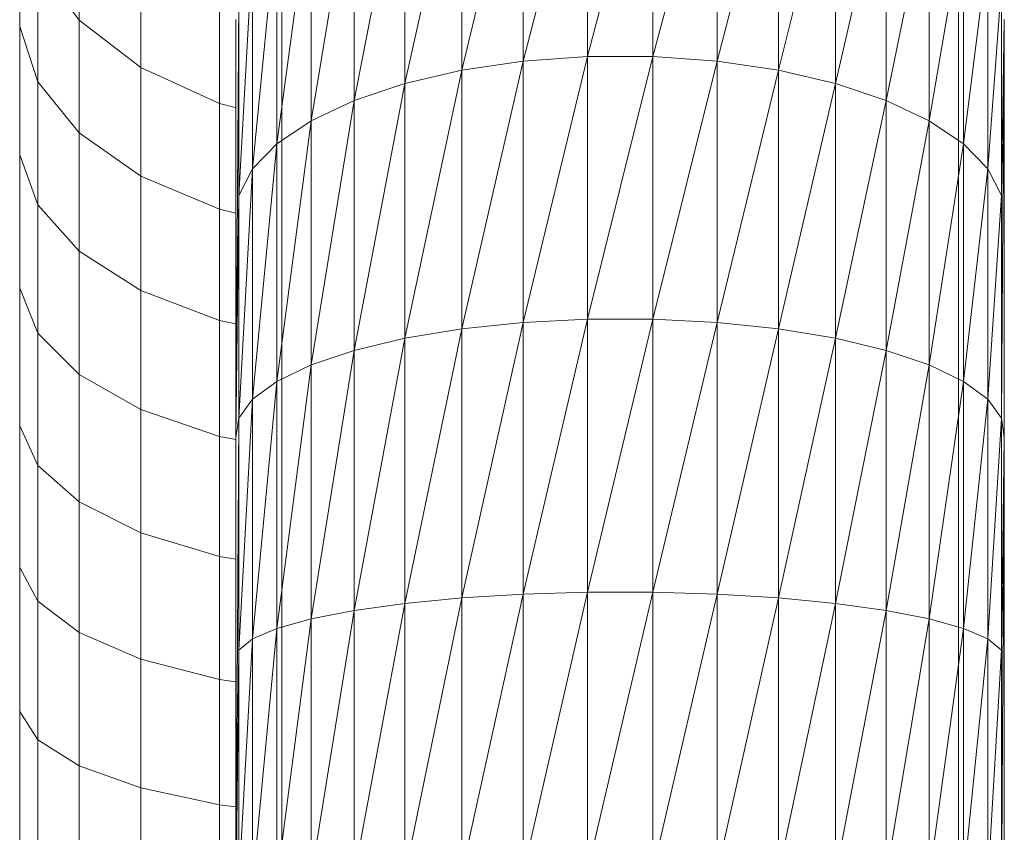
# Model space of a CAD drawing. Units: millimetres. Extents: x -1796 to 4924, y -2057 to 2695.
# Drawn here: x 3120 to 3174, y 1091 to 1136 of the extents above; entities that cross this region are included whole.
import ezdxf

# ---------------------------------------------------------------- set-up
doc = ezdxf.new("R2010")
doc.units = ezdxf.units.MM
doc.layers.add('A-GENM', color=13, linetype='Continuous', lineweight=9)
doc.layers.add('G-IMPT', color=8, linetype='Continuous', lineweight=9)

# ---------------------------------------------------------------- blocks, each defined once
blk = doc.blocks.new('D-Leg Lift - 33_DWG-378749-South')
at = {"layer": 'G-IMPT'}
for p, q in [((-265.958, 1147.185), (-269.468, 1133.405)), ((-262.396, 1147.185), (-265.958, 1133.655)), ((-265.958, 1147.185), (-265.958, 1133.655)), ((-262.396, 1147.185), (-262.396, 1133.655)), ((-272.827, 1132.912), (-269.468, 1146.867)), ((-269.468, 1133.405), (-269.468, 1146.867)), ((-262.396, 1133.655), (-258.885, 1146.867)), ((-258.885, 1146.867), (-258.885, 1133.405)), ((-282.66, 1124.646), (-282.66, 1146.006)), ((-275.936, 1132.192), (-272.827, 1146.242)), ((-272.827, 1146.242), (-272.827, 1132.912)), ((-255.527, 1146.242), (-258.885, 1133.405)), ((-255.527, 1146.242), (-255.527, 1132.912)), ((-245.693, 1146.006), (-245.693, 1124.646)), ((-275.936, 1145.327), (-278.707, 1131.263)), ((-275.936, 1145.327), (-275.936, 1132.192)), ((-255.527, 1132.912), (-252.417, 1145.327)), ((-252.417, 1132.192), (-252.417, 1145.327)), ((-278.707, 1144.148), (-281.061, 1130.154)), ((-278.707, 1144.148), (-278.707, 1131.263)), ((-249.646, 1144.148), (-252.417, 1132.192)), ((-249.646, 1144.148), (-249.646, 1131.263)), ((-282.928, 1128.895), (-281.061, 1142.739)), ((-281.061, 1130.154), (-281.061, 1142.739)), ((-249.646, 1131.263), (-247.293, 1142.739)), ((-247.293, 1142.739), (-247.293, 1130.154)), ((-284.256, 1127.524), (-282.928, 1141.142)), ((-282.928, 1128.895), (-282.928, 1141.142)), ((-245.425, 1141.142), (-247.293, 1130.154)), ((-245.425, 1128.895), (-245.425, 1141.142)), ((-284.256, 1139.4), (-285.007, 1126.079)), ((-284.256, 1127.524), (-284.256, 1139.4)), ((-244.097, 1139.4), (-245.425, 1128.895)), ((-244.097, 1139.4), (-244.097, 1127.524)), ((-285.158, 1112.851), (-285.007, 1137.566)), ((-285.007, 1137.566), (-285.007, 1126.079)), ((-243.347, 1137.566), (-244.097, 1127.524)), ((-243.347, 1137.566), (-243.347, 1126.079)), ((-285.158, 1135.691), (-285.158, 1112.851)), ((-243.196, 1135.691), (-243.347, 1113.905)), ((-243.196, 1135.691), (-243.347, 1126.079)), ((-243.196, 1135.691), (-243.196, 1112.851)), ((-265.958, 1133.655), (-269.468, 1119.138)), ((-265.958, 1133.655), (-269.468, 1133.405)), ((-265.958, 1119.317), (-265.958, 1133.655)), ((-265.958, 1119.317), (-262.396, 1133.655)), ((-265.958, 1133.655), (-262.396, 1133.655)), ((-262.396, 1119.317), (-262.396, 1133.655)), ((-262.396, 1133.655), (-258.885, 1133.405)), ((-272.827, 1118.787), (-269.468, 1133.405)), ((-269.468, 1133.405), (-272.827, 1132.912)), ((-269.468, 1119.138), (-269.468, 1133.405)), ((-262.396, 1119.317), (-258.885, 1133.405)), ((-258.885, 1133.405), (-255.527, 1132.912)), ((-258.885, 1133.405), (-258.885, 1119.138)), ((-275.936, 1118.272), (-272.827, 1132.912)), ((-275.936, 1132.192), (-272.827, 1132.912)), ((-272.827, 1118.787), (-272.827, 1132.912)), ((-255.527, 1132.912), (-258.885, 1119.138)), ((-252.417, 1132.192), (-255.527, 1132.912)), ((-255.527, 1118.787), (-255.527, 1132.912)), ((-278.707, 1117.609), (-275.936, 1132.192)), ((-275.936, 1132.192), (-278.707, 1131.263)), ((-275.936, 1118.272), (-275.936, 1132.192)), ((-252.417, 1132.192), (-255.527, 1118.787)), ((-249.646, 1131.263), (-252.417, 1132.192)), ((-252.417, 1132.192), (-252.417, 1118.272)), ((-278.707, 1131.263), (-281.061, 1116.816)), ((-278.707, 1131.263), (-281.061, 1130.154)), ((-278.707, 1117.609), (-278.707, 1131.263)), ((-249.646, 1131.263), (-252.417, 1118.272)), ((-249.646, 1131.263), (-249.646, 1117.609)), ((-249.646, 1131.263), (-247.293, 1130.154)), ((-282.928, 1128.895), (-281.061, 1130.154)), ((-281.061, 1130.154), (-282.928, 1115.917)), ((-281.061, 1116.816), (-281.061, 1130.154)), ((-249.646, 1117.609), (-247.293, 1130.154)), ((-245.425, 1128.895), (-247.293, 1130.154)), ((-247.293, 1130.154), (-247.293, 1116.816)), ((-284.256, 1127.524), (-282.928, 1128.895)), ((-284.256, 1114.937), (-282.928, 1128.895)), ((-282.928, 1128.895), (-282.928, 1115.917)), ((-245.425, 1128.895), (-247.293, 1116.816)), ((-244.097, 1127.524), (-245.425, 1128.895)), ((-245.425, 1128.895), (-245.425, 1115.917)), ((-284.256, 1127.524), (-285.007, 1113.905)), ((-284.256, 1127.524), (-285.007, 1126.079)), ((-284.256, 1127.524), (-284.256, 1114.937)), ((-244.097, 1127.524), (-245.425, 1115.917)), ((-244.097, 1127.524), (-244.097, 1114.937)), ((-244.097, 1127.524), (-243.347, 1126.079)), ((-285.158, 1112.851), (-285.007, 1126.079)), ((-285.007, 1113.905), (-285.007, 1126.079)), ((-244.097, 1114.937), (-243.347, 1126.079)), ((-243.347, 1113.905), (-243.347, 1126.079)), ((-282.66, 1112.882), (-282.66, 1124.646)), ((-245.693, 1124.646), (-245.693, 1112.882)), ((-269.468, 1119.138), (-272.827, 1104.092)), ((-269.468, 1119.138), (-272.827, 1118.787)), ((-265.958, 1119.317), (-269.468, 1119.138)), ((-265.958, 1119.317), (-269.468, 1104.297)), ((-269.468, 1119.138), (-269.468, 1104.297)), ((-262.396, 1119.317), (-265.958, 1104.401)), ((-262.396, 1119.317), (-265.958, 1119.317)), ((-265.958, 1104.401), (-265.958, 1119.317)), ((-262.396, 1119.317), (-262.396, 1104.401)), ((-262.396, 1119.317), (-258.885, 1119.138)), ((-262.396, 1104.401), (-258.885, 1119.138)), ((-258.885, 1104.297), (-258.885, 1119.138)), ((-255.527, 1118.787), (-258.885, 1119.138)), ((-275.936, 1118.272), (-272.827, 1118.787)), ((-275.936, 1103.791), (-272.827, 1118.787)), ((-272.827, 1104.092), (-272.827, 1118.787)), ((-258.885, 1104.297), (-255.527, 1118.787)), ((-255.527, 1104.092), (-255.527, 1118.787)), ((-252.417, 1118.272), (-255.527, 1118.787)), ((-275.936, 1118.272), (-278.707, 1103.404)), ((-275.936, 1118.272), (-278.707, 1117.609)), ((-275.936, 1118.272), (-275.936, 1103.791)), ((-255.527, 1104.092), (-252.417, 1118.272)), ((-252.417, 1103.791), (-252.417, 1118.272)), ((-252.417, 1118.272), (-249.646, 1117.609)), ((-278.707, 1117.609), (-281.061, 1116.816)), ((-278.707, 1117.609), (-281.061, 1102.942)), ((-278.707, 1103.404), (-278.707, 1117.609)), ((-252.417, 1103.791), (-249.646, 1117.609)), ((-249.646, 1103.404), (-249.646, 1117.609)), ((-249.646, 1117.609), (-247.293, 1116.816)), ((-281.061, 1116.816), (-282.928, 1102.417)), ((-281.061, 1116.816), (-282.928, 1115.917)), ((-281.061, 1116.816), (-281.061, 1102.942)), ((-249.646, 1103.404), (-247.293, 1116.816)), ((-247.293, 1102.942), (-247.293, 1116.816)), ((-245.425, 1115.917), (-247.293, 1116.816)), ((-284.256, 1114.937), (-282.928, 1115.917)), ((-282.928, 1115.917), (-284.256, 1101.845)), ((-282.928, 1102.417), (-282.928, 1115.917)), ((-247.293, 1102.942), (-245.425, 1115.917)), ((-244.097, 1114.937), (-245.425, 1115.917)), ((-245.425, 1102.417), (-245.425, 1115.917)), ((-284.256, 1114.937), (-285.007, 1113.905)), ((-284.256, 1114.937), (-285.007, 1101.242)), ((-284.256, 1114.937), (-284.256, 1101.845)), ((-244.097, 1114.937), (-245.425, 1102.417)), ((-244.097, 1114.937), (-244.097, 1101.845)), ((-244.097, 1114.937), (-243.347, 1113.905)), ((-285.007, 1113.905), (-285.158, 1088.126)), ((-285.007, 1113.905), (-285.158, 1112.851)), ((-285.007, 1113.905), (-285.007, 1101.242)), ((-244.097, 1101.845), (-243.347, 1113.905)), ((-243.196, 1112.851), (-243.347, 1113.905)), ((-243.347, 1101.242), (-243.347, 1113.905)), ((-285.158, 1088.126), (-285.158, 1112.851)), ((-282.66, 1088.131), (-282.66, 1112.882)), ((-245.693, 1088.131), (-245.693, 1112.882)), ((-243.196, 1112.851), (-243.347, 1101.242)), ((-243.196, 1112.851), (-243.347, 1088.293)), ((-243.196, 1088.126), (-243.196, 1112.851)), ((-275.936, 1103.791), (-272.827, 1104.092)), ((-275.936, 1088.984), (-272.827, 1104.092)), ((-269.468, 1104.297), (-272.827, 1104.092)), ((-269.468, 1104.297), (-272.827, 1089.065)), ((-272.827, 1104.092), (-272.827, 1089.065)), ((-265.958, 1104.401), (-269.468, 1104.297)), ((-265.958, 1104.401), (-269.468, 1089.121)), ((-269.468, 1104.297), (-269.468, 1089.121)), ((-265.958, 1104.401), (-262.396, 1104.401)), ((-265.958, 1104.401), (-265.958, 1089.149)), ((-262.396, 1104.401), (-265.958, 1089.149)), ((-262.396, 1104.401), (-262.396, 1089.149)), ((-262.396, 1104.401), (-258.885, 1104.297)), ((-262.396, 1089.149), (-258.885, 1104.297)), ((-255.527, 1104.092), (-258.885, 1104.297)), ((-258.885, 1089.121), (-258.885, 1104.297)), ((-255.527, 1104.092), (-258.885, 1089.121)), ((-255.527, 1104.092), (-255.527, 1089.065)), ((-255.527, 1104.092), (-252.417, 1103.791)), ((-275.936, 1103.791), (-278.707, 1103.404)), ((-275.936, 1103.791), (-278.707, 1088.879)), ((-275.936, 1103.791), (-275.936, 1088.984)), ((-255.527, 1089.065), (-252.417, 1103.791)), ((-249.646, 1103.404), (-252.417, 1103.791)), ((-252.417, 1088.984), (-252.417, 1103.791)), ((-278.707, 1103.404), (-281.061, 1088.753)), ((-278.707, 1103.404), (-281.061, 1102.942)), ((-278.707, 1103.404), (-278.707, 1088.879)), ((-249.646, 1103.404), (-252.417, 1088.984)), ((-249.646, 1103.404), (-247.293, 1102.942)), ((-249.646, 1103.404), (-249.646, 1088.879)), ((-284.256, 1088.456), (-282.928, 1102.417)), ((-282.928, 1102.417), (-284.256, 1101.845)), ((-281.061, 1102.942), (-282.928, 1102.417)), ((-281.061, 1102.942), (-282.928, 1088.611)), ((-282.928, 1102.417), (-282.928, 1088.611)), ((-281.061, 1088.753), (-281.061, 1102.942)), ((-247.293, 1102.942), (-249.646, 1088.879)), ((-247.293, 1102.942), (-247.293, 1088.753)), ((-247.293, 1102.942), (-245.425, 1102.417)), ((-247.293, 1088.753), (-245.425, 1102.417)), ((-245.425, 1102.417), (-244.097, 1101.845)), ((-245.425, 1102.417), (-245.425, 1088.611)), ((-284.256, 1101.845), (-285.007, 1101.242)), ((-284.256, 1101.845), (-285.007, 1088.293)), ((-284.256, 1088.456), (-284.256, 1101.845)), ((-244.097, 1101.845), (-245.425, 1088.611)), ((-243.347, 1101.242), (-244.097, 1101.845)), ((-244.097, 1101.845), (-244.097, 1088.456)), ((-285.158, 1088.126), (-285.007, 1101.242)), ((-285.007, 1101.242), (-285.007, 1088.293)), ((-243.347, 1101.242), (-244.097, 1088.456)), ((-243.347, 1101.242), (-243.347, 1088.293))]:
    blk.add_line(p, q, dxfattribs=at)
blk = doc.blocks.new('D-Leg Lift - D-Leg Lift-378762-South')
blk.add_blockref('D-Leg Lift - 33_DWG-378749-South', (0, 0))
blk = doc.blocks.new('D- Parallerbar - 13_DWG-345724-South')
at = {"layer": 'G-IMPT'}
for p, q in [((-296.972, 1141.99), (-296.972, 1135.304)), ((-293.724, 1141.54), (-293.724, 1135.656)), ((-295.979, 1138.693), (-293.724, 1135.656)), ((-295.979, 1138.693), (-295.979, 1132.282)), ((-290.348, 1138.772), (-290.348, 1133.07)), ((-286.063, 1136.661), (-286.063, 1131.098)), ((-296.972, 1135.304), (-296.972, 1128.296)), ((-296.972, 1135.304), (-295.979, 1132.282)), ((-293.724, 1135.656), (-290.348, 1133.07)), ((-293.724, 1135.656), (-293.724, 1129.498)), ((-290.348, 1133.07), (-286.063, 1131.098)), ((-290.348, 1133.07), (-290.348, 1127.128)), ((-295.979, 1132.282), (-293.724, 1129.498)), ((-295.979, 1132.282), (-295.979, 1125.556)), ((-286.063, 1131.098), (-285.21, 1130.884)), ((-286.063, 1131.098), (-286.063, 1125.319)), ((-293.724, 1129.498), (-290.348, 1127.128)), ((-293.724, 1129.498), (-293.724, 1123.031)), ((-296.972, 1128.296), (-296.972, 1121.008)), ((-296.972, 1128.296), (-295.979, 1125.556)), ((-290.348, 1127.128), (-286.063, 1125.319)), ((-290.348, 1127.128), (-290.348, 1120.881)), ((-295.979, 1125.556), (-293.724, 1123.031)), ((-295.979, 1125.556), (-295.979, 1118.556)), ((-286.063, 1125.319), (-285.158, 1125.111)), ((-286.063, 1125.319), (-286.063, 1119.241)), ((-293.724, 1123.031), (-290.348, 1120.881)), ((-293.724, 1123.031), (-293.724, 1116.297)), ((-296.972, 1121.008), (-296.972, 1113.481)), ((-296.972, 1121.008), (-295.979, 1118.556)), ((-290.348, 1120.881), (-286.063, 1119.241)), ((-290.348, 1120.881), (-290.348, 1114.373)), ((-286.063, 1119.241), (-285.158, 1119.052)), ((-286.063, 1119.241), (-286.063, 1112.906)), ((-295.979, 1118.556), (-293.724, 1116.297)), ((-295.979, 1118.556), (-295.979, 1111.325)), ((-293.724, 1116.297), (-290.348, 1114.373)), ((-293.724, 1116.297), (-293.724, 1109.339)), ((-290.348, 1114.373), (-286.063, 1112.906)), ((-290.348, 1114.373), (-290.348, 1107.648)), ((-296.972, 1113.481), (-296.972, 1105.758)), ((-296.972, 1113.481), (-295.979, 1111.325)), ((-286.063, 1112.906), (-285.158, 1112.737)), ((-286.063, 1112.906), (-286.063, 1106.358)), ((-295.979, 1111.325), (-293.724, 1109.339)), ((-295.979, 1111.325), (-295.979, 1103.905)), ((-293.724, 1109.339), (-290.348, 1107.648)), ((-293.724, 1109.339), (-293.724, 1102.198)), ((-290.348, 1107.648), (-286.063, 1106.358)), ((-290.348, 1107.648), (-290.348, 1100.744)), ((-286.063, 1106.358), (-285.158, 1106.21)), ((-286.063, 1106.358), (-286.063, 1099.635)), ((-296.972, 1105.758), (-296.972, 1097.881)), ((-296.972, 1105.758), (-295.979, 1103.905)), ((-295.979, 1103.905), (-293.724, 1102.198)), ((-295.979, 1103.905), (-295.979, 1096.338)), ((-293.724, 1102.198), (-290.348, 1100.744)), ((-293.724, 1102.198), (-293.724, 1094.917)), ((-290.348, 1100.744), (-286.063, 1099.635)), ((-290.348, 1100.744), (-290.348, 1093.707)), ((-286.063, 1099.635), (-285.158, 1099.508)), ((-286.063, 1099.635), (-286.063, 1092.784)), ((-296.972, 1097.881), (-296.972, 1089.893)), ((-296.972, 1097.881), (-295.979, 1096.338)), ((-295.979, 1096.338), (-293.724, 1094.917)), ((-295.979, 1096.338), (-295.979, 1088.671)), ((-293.724, 1094.917), (-290.348, 1093.707)), ((-293.724, 1094.917), (-293.724, 1087.546)), ((-290.348, 1093.707), (-286.063, 1092.784)), ((-290.348, 1093.707), (-290.348, 1086.588)), ((-286.063, 1092.784), (-285.158, 1092.678)), ((-286.063, 1092.784), (-286.063, 1085.857))]:
    blk.add_line(p, q, dxfattribs=at)
blk = doc.blocks.new('D- Parallerbar - D- Parallerbar-318211-South')
blk.add_blockref('D- Parallerbar - 13_DWG-345724-South', (0, 0))

msp = doc.modelspace()

# ---------------------------------------------------------------- block references
at = {"layer": 'A-GENM'}
for name in ['D-Leg Lift - D-Leg Lift-378762-South', 'D- Parallerbar - D- Parallerbar-318211-South']:
    msp.add_blockref(name, (3417.067, 0), dxfattribs=at)

doc.saveas('drawing.dxf')
